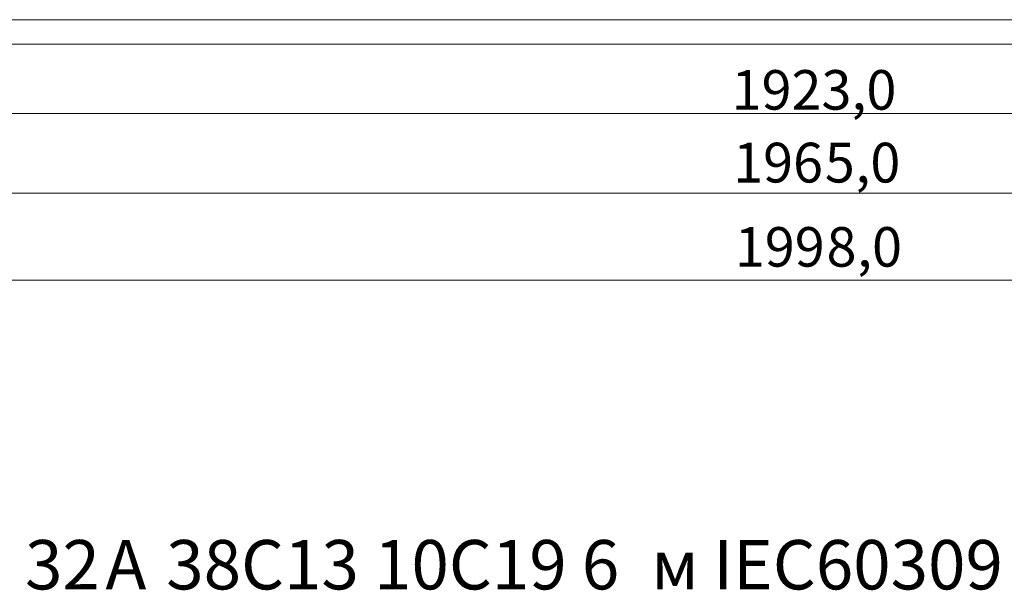
# Model space of a CAD drawing. Units: millimetres. Extents: x 1144 to 7765, y 932 to 2449.
# Drawn here: x 3617 to 4784, y 950 to 1626 of the extents above; entities that cross this region are included whole.
import ezdxf

# ---------------------------------------------------------------- set-up
doc = ezdxf.new("R2010")
doc.units = ezdxf.units.MM
doc.layers.add('layer 1', color=7, linetype='Continuous')
doc.styles.add('0', font='arial.ttf', dxfattribs={"height": 1})

msp = doc.modelspace()

# ---------------------------------------------------------------- linework, layer by layer
at = {"layer": 'layer 1', "lineweight": 9}
for points in [[(2521.6, 1626.2), (2521.6, 1626.2), (4086.2, 1626.2), (4086.2, 1626.2)], [(4157, 1626.3), (4157, 1626.3), (3998, 1626.3), (3998, 1626.3)], [(4822.9, 1626), (4822.9, 1626), (4086.2, 1626), (4086.2, 1626)], [(4316.7, 1626.3), (4316.7, 1626.3), (4158.3, 1626.3), (4158.3, 1626.3)], [(4477, 1626.3), (4477, 1626.3), (4318.1, 1626.3), (4318.1, 1626.3)], [(7269.6, 1597.2), (7269.6, 1597.2), (1234.4, 1597.2), (1234.4, 1597.2)], [(1341.8, 1515), (1341.8, 1515), (7251, 1515), (7251, 1515)], [(1233, 1420.4), (1233, 1420.4), (7323.6, 1420.4), (7323.6, 1420.4)], [(7391.2, 1317.3), (7391.2, 1317.3), (1177.3, 1317.3), (1177.3, 1317.3)]]:
    msp.add_open_spline(points, degree=3, dxfattribs=at)

# ---------------------------------------------------------------- texts
at = {"layer": 'layer 1', "color": 250, "style": '0'}
for s, height, p in [('1923,0', 46.89, (4460.9, 1519.6)), ('199', 46.89, (4464.7, 1333.4)), ('8', 46.9, (4573.4, 1333.4)), (',0', 46.89, (4609.6, 1333.4)), (' 32', 58.59, (3605.3, 950.6)), ('А', 58.6, (3718.5, 950.6)), (' 38C13 10C19 6', 58.588, (3772.7, 950.6)), (' IEC60309', 58.59, (4421.3, 950.6)), ('м', 58.6, (4365.4, 950.6))]:
    msp.add_text(s, height=height, dxfattribs=at).set_placement(p)
at = {"layer": 'layer 1', "color": 250, "style": '0', "width": 0.994341}
for s, height, p in [('196', 47.15, (4462.7, 1433.2)), ('5', 47.2, (4571.4, 1433.2)), (',0', 47.15, (4607.6, 1433.2))]:
    msp.add_text(s, height=height, dxfattribs=at).set_placement(p)

doc.saveas('drawing.dxf')
